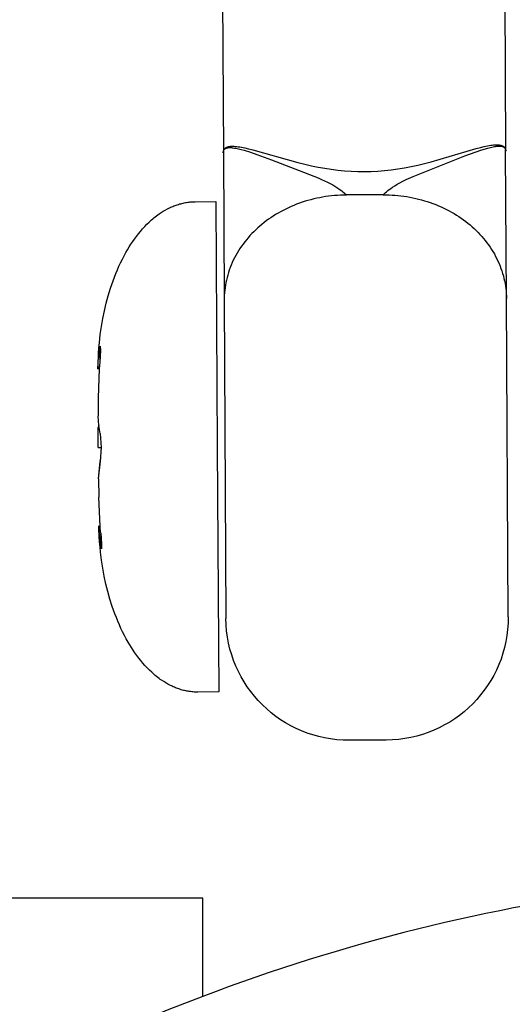
# Model space of a CAD drawing. Units: millimetres. Extents: x -11848 to 12003, y -6483 to 9403.
# Drawn here: x 1952 to 1973, y 2037 to 2077 of the extents above; entities that cross this region are included whole.
import ezdxf

# ---------------------------------------------------------------- set-up
doc = ezdxf.new("R2010")
doc.units = ezdxf.units.MM
doc.layers.add('DEFAULT', color=7, linetype='Continuous')

msp = doc.modelspace()

# ---------------------------------------------------------------- linework, layer by layer
at = {"layer": 'DEFAULT', "color": 0}
for p, q in [((1960.567, 2101.343), (1960.733, 2071.343)), ((1960.567, 2101.343), (1960.733, 2071.343)), ((1972.096, 2096.218), (1972.233, 2071.454)), ((1972.096, 2096.218), (1972.233, 2071.454)), ((1960.699, 2071.35), (1960.737, 2071.389)), ((1960.699, 2071.35), (1960.737, 2071.389)), ((1960.736, 2071.382), (1960.737, 2071.39)), ((1960.736, 2071.382), (1960.737, 2071.39)), ((1960.737, 2071.39), (1960.738, 2071.397)), ((1960.737, 2071.39), (1960.738, 2071.397)), ((1960.738, 2071.397), (1960.739, 2071.404)), ((1960.738, 2071.397), (1960.739, 2071.404)), ((1960.739, 2071.404), (1960.741, 2071.411)), ((1960.739, 2071.404), (1960.741, 2071.411)), ((1960.741, 2071.411), (1960.743, 2071.418)), ((1960.741, 2071.411), (1960.743, 2071.418)), ((1960.743, 2071.418), (1960.745, 2071.425)), ((1960.743, 2071.418), (1960.745, 2071.425)), ((1960.743, 2071.419), (1960.745, 2071.425)), ((1960.743, 2071.419), (1960.745, 2071.425)), ((1960.745, 2071.425), (1960.747, 2071.432)), ((1960.745, 2071.425), (1960.747, 2071.432)), ((1960.745, 2071.425), (1960.746, 2071.428)), ((1960.745, 2071.425), (1960.746, 2071.428)), ((1960.746, 2071.428), (1960.747, 2071.43)), ((1960.746, 2071.428), (1960.747, 2071.43)), ((1960.747, 2071.432), (1960.749, 2071.438)), ((1960.747, 2071.432), (1960.749, 2071.438)), ((1960.747, 2071.43), (1960.749, 2071.435)), ((1960.747, 2071.43), (1960.749, 2071.435)), ((1960.749, 2071.438), (1960.752, 2071.445)), ((1960.749, 2071.438), (1960.752, 2071.445)), ((1960.749, 2071.435), (1960.751, 2071.439)), ((1960.749, 2071.435), (1960.751, 2071.439)), ((1960.751, 2071.439), (1960.753, 2071.444)), ((1960.751, 2071.439), (1960.753, 2071.444)), ((1960.752, 2071.445), (1960.754, 2071.451)), ((1960.752, 2071.445), (1960.754, 2071.451)), ((1960.753, 2071.444), (1960.755, 2071.448)), ((1960.753, 2071.444), (1960.755, 2071.448)), ((1960.754, 2071.451), (1960.757, 2071.458)), ((1960.754, 2071.451), (1960.757, 2071.458)), ((1960.755, 2071.448), (1960.758, 2071.452)), ((1960.755, 2071.448), (1960.758, 2071.452)), ((1960.757, 2071.458), (1960.761, 2071.464)), ((1960.757, 2071.458), (1960.761, 2071.464)), ((1960.758, 2071.452), (1960.76, 2071.456)), ((1960.758, 2071.452), (1960.76, 2071.456)), ((1960.76, 2071.456), (1960.763, 2071.46)), ((1960.76, 2071.456), (1960.763, 2071.46)), ((1960.761, 2071.464), (1960.764, 2071.47)), ((1960.761, 2071.464), (1960.764, 2071.47)), ((1960.763, 2071.46), (1960.765, 2071.464)), ((1960.763, 2071.46), (1960.765, 2071.464)), ((1960.764, 2071.47), (1960.767, 2071.475)), ((1960.764, 2071.47), (1960.767, 2071.475)), ((1960.765, 2071.464), (1960.768, 2071.468)), ((1960.765, 2071.464), (1960.768, 2071.468)), ((1960.767, 2071.475), (1960.771, 2071.481)), ((1960.767, 2071.475), (1960.771, 2071.481)), ((1960.768, 2071.468), (1960.771, 2071.471)), ((1960.768, 2071.468), (1960.771, 2071.471)), ((1960.771, 2071.481), (1960.775, 2071.487)), ((1960.771, 2071.481), (1960.775, 2071.487)), ((1960.771, 2071.471), (1960.773, 2071.475)), ((1960.771, 2071.471), (1960.773, 2071.475)), ((1960.773, 2071.475), (1960.776, 2071.478)), ((1960.773, 2071.475), (1960.776, 2071.478)), ((1960.775, 2071.487), (1960.779, 2071.492)), ((1960.775, 2071.487), (1960.779, 2071.492)), ((1960.776, 2071.478), (1960.779, 2071.481)), ((1960.776, 2071.478), (1960.779, 2071.481)), ((1960.779, 2071.492), (1960.783, 2071.497)), ((1960.779, 2071.492), (1960.783, 2071.497)), ((1960.779, 2071.481), (1960.783, 2071.485)), ((1960.779, 2071.481), (1960.783, 2071.485)), ((1960.783, 2071.497), (1960.788, 2071.503)), ((1960.783, 2071.497), (1960.788, 2071.503)), ((1960.783, 2071.485), (1960.786, 2071.488)), ((1960.783, 2071.485), (1960.786, 2071.488)), ((1960.786, 2071.488), (1960.789, 2071.491)), ((1960.786, 2071.488), (1960.789, 2071.491)), ((1960.788, 2071.503), (1960.792, 2071.508)), ((1960.788, 2071.503), (1960.792, 2071.508)), ((1960.789, 2071.491), (1960.793, 2071.494)), ((1960.789, 2071.491), (1960.793, 2071.494)), ((1960.792, 2071.508), (1960.797, 2071.513)), ((1960.792, 2071.508), (1960.797, 2071.513)), ((1960.793, 2071.494), (1960.796, 2071.497)), ((1960.793, 2071.494), (1960.796, 2071.497)), ((1960.796, 2071.497), (1960.8, 2071.499)), ((1960.796, 2071.497), (1960.8, 2071.499)), ((1960.797, 2071.513), (1960.802, 2071.517)), ((1960.797, 2071.513), (1960.802, 2071.517)), ((1960.8, 2071.499), (1960.804, 2071.502)), ((1960.8, 2071.499), (1960.804, 2071.502)), ((1960.802, 2071.517), (1960.807, 2071.522)), ((1960.802, 2071.517), (1960.807, 2071.522)), ((1960.804, 2071.502), (1960.808, 2071.505)), ((1960.804, 2071.502), (1960.808, 2071.505)), ((1960.807, 2071.522), (1960.813, 2071.527)), ((1960.807, 2071.522), (1960.813, 2071.527)), ((1960.808, 2071.505), (1960.811, 2071.507)), ((1960.808, 2071.505), (1960.811, 2071.507)), ((1960.811, 2071.507), (1960.815, 2071.51)), ((1960.811, 2071.507), (1960.815, 2071.51)), ((1960.813, 2071.527), (1960.818, 2071.531)), ((1960.813, 2071.527), (1960.818, 2071.531)), ((1960.815, 2071.51), (1960.82, 2071.512)), ((1960.815, 2071.51), (1960.82, 2071.512)), ((1960.818, 2071.531), (1960.824, 2071.535)), ((1960.818, 2071.531), (1960.824, 2071.535)), ((1960.82, 2071.512), (1960.824, 2071.514)), ((1960.82, 2071.512), (1960.824, 2071.514)), ((1960.824, 2071.535), (1960.83, 2071.539)), ((1960.824, 2071.535), (1960.83, 2071.539)), ((1960.824, 2071.514), (1960.828, 2071.516)), ((1960.824, 2071.514), (1960.828, 2071.516)), ((1960.828, 2071.516), (1960.832, 2071.518)), ((1960.828, 2071.516), (1960.832, 2071.518)), ((1960.83, 2071.539), (1960.836, 2071.543)), ((1960.83, 2071.539), (1960.836, 2071.543)), ((1960.832, 2071.518), (1960.837, 2071.52)), ((1960.832, 2071.518), (1960.837, 2071.52)), ((1960.836, 2071.543), (1960.843, 2071.547)), ((1960.836, 2071.543), (1960.843, 2071.547)), ((1960.837, 2071.52), (1960.841, 2071.522)), ((1960.837, 2071.52), (1960.841, 2071.522)), ((1960.841, 2071.522), (1960.846, 2071.524)), ((1960.841, 2071.522), (1960.846, 2071.524)), ((1960.843, 2071.547), (1960.849, 2071.551)), ((1960.843, 2071.547), (1960.849, 2071.551)), ((1960.846, 2071.524), (1960.85, 2071.526)), ((1960.846, 2071.524), (1960.85, 2071.526)), ((1960.849, 2071.551), (1960.856, 2071.555)), ((1960.849, 2071.551), (1960.856, 2071.555)), ((1960.85, 2071.526), (1960.855, 2071.527)), ((1960.85, 2071.526), (1960.855, 2071.527)), ((1960.855, 2071.527), (1960.86, 2071.529)), ((1960.855, 2071.527), (1960.86, 2071.529)), ((1960.856, 2071.555), (1960.863, 2071.558)), ((1960.856, 2071.555), (1960.863, 2071.558)), ((1960.86, 2071.529), (1960.865, 2071.53)), ((1960.86, 2071.529), (1960.865, 2071.53)), ((1960.863, 2071.558), (1960.87, 2071.561)), ((1960.863, 2071.558), (1960.87, 2071.561)), ((1960.865, 2071.53), (1960.87, 2071.532)), ((1960.865, 2071.53), (1960.87, 2071.532)), ((1960.87, 2071.561), (1960.877, 2071.564)), ((1960.87, 2071.561), (1960.877, 2071.564)), ((1960.87, 2071.532), (1960.875, 2071.533)), ((1960.87, 2071.532), (1960.875, 2071.533)), ((1960.875, 2071.533), (1960.885, 2071.536)), ((1960.875, 2071.533), (1960.885, 2071.536)), ((1960.877, 2071.564), (1960.885, 2071.567)), ((1960.877, 2071.564), (1960.885, 2071.567)), ((1960.885, 2071.567), (1960.892, 2071.57)), ((1960.885, 2071.567), (1960.892, 2071.57)), ((1960.885, 2071.536), (1960.895, 2071.538)), ((1960.885, 2071.536), (1960.895, 2071.538)), ((1960.892, 2071.57), (1960.9, 2071.573)), ((1960.892, 2071.57), (1960.9, 2071.573)), ((1960.895, 2071.538), (1960.906, 2071.54)), ((1960.895, 2071.538), (1960.906, 2071.54)), ((1960.9, 2071.573), (1960.908, 2071.576)), ((1960.9, 2071.573), (1960.908, 2071.576)), ((1960.906, 2071.54), (1960.917, 2071.541)), ((1960.906, 2071.54), (1960.917, 2071.541)), ((1960.908, 2071.576), (1960.916, 2071.578)), ((1960.908, 2071.576), (1960.916, 2071.578)), ((1960.916, 2071.578), (1960.925, 2071.581)), ((1960.916, 2071.578), (1960.925, 2071.581)), ((1960.917, 2071.541), (1960.928, 2071.543)), ((1960.917, 2071.541), (1960.928, 2071.543)), ((1960.925, 2071.581), (1960.933, 2071.583)), ((1960.925, 2071.581), (1960.933, 2071.583)), ((1960.928, 2071.543), (1960.939, 2071.544)), ((1960.928, 2071.543), (1960.939, 2071.544)), ((1960.933, 2071.583), (1960.942, 2071.585)), ((1960.933, 2071.583), (1960.942, 2071.585)), ((1960.939, 2071.544), (1960.951, 2071.545)), ((1960.939, 2071.544), (1960.951, 2071.545)), ((1960.942, 2071.585), (1960.951, 2071.587)), ((1960.942, 2071.585), (1960.951, 2071.587)), ((1960.951, 2071.587), (1960.96, 2071.589)), ((1960.951, 2071.587), (1960.96, 2071.589)), ((1960.951, 2071.545), (1960.962, 2071.545)), ((1960.951, 2071.545), (1960.962, 2071.545)), ((1960.96, 2071.589), (1960.969, 2071.591)), ((1960.96, 2071.589), (1960.969, 2071.591)), ((1960.962, 2071.545), (1960.974, 2071.546)), ((1960.962, 2071.545), (1960.974, 2071.546)), ((1960.969, 2071.591), (1960.989, 2071.594)), ((1960.969, 2071.591), (1960.989, 2071.594)), ((1960.974, 2071.546), (1960.986, 2071.546)), ((1960.974, 2071.546), (1960.986, 2071.546)), ((1960.986, 2071.546), (1961.01, 2071.546)), ((1960.986, 2071.546), (1961.01, 2071.546)), ((1960.989, 2071.594), (1961.009, 2071.596)), ((1960.989, 2071.594), (1961.009, 2071.596)), ((1961.009, 2071.596), (1961.029, 2071.598)), ((1961.009, 2071.596), (1961.029, 2071.598)), ((1961.01, 2071.546), (1961.035, 2071.545)), ((1961.01, 2071.546), (1961.035, 2071.545)), ((1961.029, 2071.598), (1961.051, 2071.6)), ((1961.029, 2071.598), (1961.051, 2071.6)), ((1961.035, 2071.545), (1961.06, 2071.543)), ((1961.035, 2071.545), (1961.06, 2071.543)), ((1961.051, 2071.6), (1961.073, 2071.601)), ((1961.051, 2071.6), (1961.073, 2071.601)), ((1961.06, 2071.543), (1961.085, 2071.541)), ((1961.06, 2071.543), (1961.085, 2071.541)), ((1961.073, 2071.601), (1961.096, 2071.601)), ((1961.073, 2071.601), (1961.096, 2071.601)), ((1961.085, 2071.541), (1961.11, 2071.538)), ((1961.085, 2071.541), (1961.11, 2071.538)), ((1961.096, 2071.601), (1961.12, 2071.601)), ((1961.096, 2071.601), (1961.12, 2071.601)), ((1961.11, 2071.538), (1961.135, 2071.535)), ((1961.11, 2071.538), (1961.135, 2071.535)), ((1961.12, 2071.601), (1961.145, 2071.6)), ((1961.12, 2071.601), (1961.145, 2071.6)), ((1961.135, 2071.535), (1961.187, 2071.527)), ((1961.135, 2071.535), (1961.187, 2071.527)), ((1961.145, 2071.6), (1961.17, 2071.599)), ((1961.145, 2071.6), (1961.17, 2071.599)), ((1961.17, 2071.599), (1961.223, 2071.596)), ((1961.17, 2071.599), (1961.223, 2071.596)), ((1961.187, 2071.527), (1961.238, 2071.518)), ((1961.187, 2071.527), (1961.238, 2071.518)), ((1961.223, 2071.596), (1961.279, 2071.59)), ((1961.223, 2071.596), (1961.279, 2071.59)), ((1961.238, 2071.518), (1961.291, 2071.507)), ((1961.238, 2071.518), (1961.291, 2071.507)), ((1961.279, 2071.59), (1961.338, 2071.583)), ((1961.279, 2071.59), (1961.338, 2071.583)), ((1961.291, 2071.507), (1961.344, 2071.495)), ((1961.291, 2071.507), (1961.344, 2071.495)), ((1961.338, 2071.583), (1961.401, 2071.573)), ((1961.338, 2071.583), (1961.401, 2071.573)), ((1961.344, 2071.495), (1961.455, 2071.468)), ((1961.344, 2071.495), (1961.455, 2071.468)), ((1961.401, 2071.573), (1961.466, 2071.562)), ((1961.401, 2071.573), (1961.466, 2071.562)), ((1961.455, 2071.468), (1961.574, 2071.435)), ((1961.455, 2071.468), (1961.574, 2071.435)), ((1961.466, 2071.562), (1961.606, 2071.533)), ((1961.466, 2071.562), (1961.606, 2071.533)), ((1961.574, 2071.435), (1961.836, 2071.357)), ((1961.574, 2071.435), (1961.836, 2071.357)), ((1961.606, 2071.533), (1961.759, 2071.498)), ((1961.606, 2071.533), (1961.759, 2071.498)), ((1961.759, 2071.498), (1961.926, 2071.455)), ((1961.759, 2071.498), (1961.926, 2071.455)), ((1961.926, 2071.455), (1963.773, 2070.937)), ((1961.926, 2071.455), (1963.773, 2070.937)), ((1969.198, 2070.967), (1971.039, 2071.505)), ((1969.198, 2070.967), (1971.039, 2071.505)), ((1970.991, 2071.361), (1971.259, 2071.449)), ((1970.991, 2071.361), (1971.259, 2071.449)), ((1971.039, 2071.505), (1971.205, 2071.549)), ((1971.039, 2071.505), (1971.205, 2071.549)), ((1971.205, 2071.549), (1971.358, 2071.587)), ((1971.205, 2071.549), (1971.358, 2071.587)), ((1971.259, 2071.449), (1971.506, 2071.522)), ((1971.259, 2071.449), (1971.506, 2071.522)), ((1971.358, 2071.587), (1971.498, 2071.617)), ((1971.358, 2071.587), (1971.498, 2071.617)), ((1971.498, 2071.617), (1971.563, 2071.629)), ((1971.498, 2071.617), (1971.563, 2071.629)), ((1971.506, 2071.522), (1971.618, 2071.551)), ((1971.506, 2071.522), (1971.618, 2071.551)), ((1971.563, 2071.629), (1971.626, 2071.639)), ((1971.563, 2071.629), (1971.626, 2071.639)), ((1971.618, 2071.551), (1971.671, 2071.563)), ((1971.618, 2071.551), (1971.671, 2071.563)), ((1971.626, 2071.639), (1971.685, 2071.647)), ((1971.626, 2071.639), (1971.685, 2071.647)), ((1971.671, 2071.563), (1971.724, 2071.575)), ((1971.671, 2071.563), (1971.724, 2071.575)), ((1971.685, 2071.647), (1971.741, 2071.653)), ((1971.685, 2071.647), (1971.741, 2071.653)), ((1971.724, 2071.575), (1971.775, 2071.585)), ((1971.724, 2071.575), (1971.775, 2071.585)), ((1971.741, 2071.653), (1971.794, 2071.658)), ((1971.741, 2071.653), (1971.794, 2071.658)), ((1971.775, 2071.585), (1971.827, 2071.593)), ((1971.775, 2071.585), (1971.827, 2071.593)), ((1971.794, 2071.658), (1971.819, 2071.659)), ((1971.794, 2071.658), (1971.819, 2071.659)), ((1971.819, 2071.659), (1971.844, 2071.66)), ((1971.819, 2071.659), (1971.844, 2071.66)), ((1971.827, 2071.593), (1971.852, 2071.597)), ((1971.827, 2071.593), (1971.852, 2071.597)), ((1971.844, 2071.66), (1971.867, 2071.66)), ((1971.844, 2071.66), (1971.867, 2071.66)), ((1971.852, 2071.597), (1971.878, 2071.6)), ((1971.852, 2071.597), (1971.878, 2071.6)), ((1971.867, 2071.66), (1971.89, 2071.66)), ((1971.867, 2071.66), (1971.89, 2071.66)), ((1971.878, 2071.6), (1971.903, 2071.603)), ((1971.878, 2071.6), (1971.903, 2071.603)), ((1971.89, 2071.66), (1971.913, 2071.659)), ((1971.89, 2071.66), (1971.913, 2071.659)), ((1971.903, 2071.603), (1971.928, 2071.605)), ((1971.903, 2071.603), (1971.928, 2071.605)), ((1971.913, 2071.659), (1971.934, 2071.658)), ((1971.913, 2071.659), (1971.934, 2071.658)), ((1971.928, 2071.605), (1971.952, 2071.606)), ((1971.928, 2071.605), (1971.952, 2071.606)), ((1971.934, 2071.658), (1971.955, 2071.656)), ((1971.934, 2071.658), (1971.955, 2071.656)), ((1971.952, 2071.606), (1971.977, 2071.606)), ((1971.952, 2071.606), (1971.977, 2071.606)), ((1971.955, 2071.656), (1971.975, 2071.654)), ((1971.955, 2071.656), (1971.975, 2071.654)), ((1971.975, 2071.654), (1971.994, 2071.651)), ((1971.975, 2071.654), (1971.994, 2071.651)), ((1971.977, 2071.606), (1971.989, 2071.606)), ((1971.977, 2071.606), (1971.989, 2071.606)), ((1971.989, 2071.606), (1972, 2071.606)), ((1971.989, 2071.606), (1972, 2071.606)), ((1971.994, 2071.651), (1972.004, 2071.65)), ((1971.994, 2071.651), (1972.004, 2071.65)), ((1972, 2071.606), (1972.012, 2071.606)), ((1972, 2071.606), (1972.012, 2071.606)), ((1972.004, 2071.65), (1972.013, 2071.648)), ((1972.004, 2071.65), (1972.013, 2071.648)), ((1972.012, 2071.606), (1972.024, 2071.605)), ((1972.012, 2071.606), (1972.024, 2071.605)), ((1972.013, 2071.648), (1972.022, 2071.646)), ((1972.013, 2071.648), (1972.022, 2071.646)), ((1972.022, 2071.646), (1972.031, 2071.644)), ((1972.022, 2071.646), (1972.031, 2071.644)), ((1972.024, 2071.605), (1972.035, 2071.604)), ((1972.024, 2071.605), (1972.035, 2071.604)), ((1972.031, 2071.644), (1972.039, 2071.642)), ((1972.031, 2071.644), (1972.039, 2071.642)), ((1972.035, 2071.604), (1972.046, 2071.603)), ((1972.035, 2071.604), (1972.046, 2071.603)), ((1972.039, 2071.642), (1972.048, 2071.64)), ((1972.039, 2071.642), (1972.048, 2071.64)), ((1972.046, 2071.603), (1972.057, 2071.601)), ((1972.046, 2071.603), (1972.057, 2071.601)), ((1972.048, 2071.64), (1972.056, 2071.637)), ((1972.048, 2071.64), (1972.056, 2071.637)), ((1972.056, 2071.637), (1972.064, 2071.635)), ((1972.056, 2071.637), (1972.064, 2071.635)), ((1972.057, 2071.601), (1972.068, 2071.6)), ((1972.057, 2071.601), (1972.068, 2071.6)), ((1972.064, 2071.635), (1972.072, 2071.632)), ((1972.064, 2071.635), (1972.072, 2071.632)), ((1972.068, 2071.6), (1972.078, 2071.598)), ((1972.068, 2071.6), (1972.078, 2071.598)), ((1972.072, 2071.632), (1972.08, 2071.629)), ((1972.072, 2071.632), (1972.08, 2071.629)), ((1972.078, 2071.598), (1972.089, 2071.595)), ((1972.078, 2071.598), (1972.089, 2071.595)), ((1972.08, 2071.629), (1972.087, 2071.626)), ((1972.08, 2071.629), (1972.087, 2071.626)), ((1972.087, 2071.626), (1972.094, 2071.623)), ((1972.087, 2071.626), (1972.094, 2071.623)), ((1972.089, 2071.595), (1972.094, 2071.594)), ((1972.089, 2071.595), (1972.094, 2071.594)), ((1972.094, 2071.623), (1972.102, 2071.62)), ((1972.094, 2071.623), (1972.102, 2071.62)), ((1972.094, 2071.594), (1972.099, 2071.593)), ((1972.094, 2071.594), (1972.099, 2071.593)), ((1972.099, 2071.593), (1972.104, 2071.591)), ((1972.099, 2071.593), (1972.104, 2071.591)), ((1972.102, 2071.62), (1972.109, 2071.616)), ((1972.102, 2071.62), (1972.109, 2071.616)), ((1972.104, 2071.591), (1972.109, 2071.59)), ((1972.104, 2071.591), (1972.109, 2071.59)), ((1972.109, 2071.616), (1972.115, 2071.613)), ((1972.109, 2071.616), (1972.115, 2071.613)), ((1972.109, 2071.59), (1972.113, 2071.588)), ((1972.109, 2071.59), (1972.113, 2071.588)), ((1972.113, 2071.588), (1972.118, 2071.586)), ((1972.113, 2071.588), (1972.118, 2071.586)), ((1972.115, 2071.613), (1972.122, 2071.609)), ((1972.115, 2071.613), (1972.122, 2071.609)), ((1972.118, 2071.586), (1972.123, 2071.585)), ((1972.118, 2071.586), (1972.123, 2071.585)), ((1972.122, 2071.609), (1972.128, 2071.606)), ((1972.122, 2071.609), (1972.128, 2071.606)), ((1972.123, 2071.585), (1972.127, 2071.583)), ((1972.123, 2071.585), (1972.127, 2071.583)), ((1972.127, 2071.583), (1972.132, 2071.581)), ((1972.127, 2071.583), (1972.132, 2071.581)), ((1972.128, 2071.606), (1972.134, 2071.602)), ((1972.128, 2071.606), (1972.134, 2071.602)), ((1972.132, 2071.581), (1972.136, 2071.579)), ((1972.132, 2071.581), (1972.136, 2071.579)), ((1972.134, 2071.602), (1972.14, 2071.598)), ((1972.134, 2071.602), (1972.14, 2071.598)), ((1972.136, 2071.579), (1972.14, 2071.577)), ((1972.136, 2071.579), (1972.14, 2071.577)), ((1972.14, 2071.598), (1972.146, 2071.594)), ((1972.14, 2071.598), (1972.146, 2071.594)), ((1972.14, 2071.577), (1972.145, 2071.575)), ((1972.14, 2071.577), (1972.145, 2071.575)), ((1972.145, 2071.575), (1972.149, 2071.572)), ((1972.145, 2071.575), (1972.149, 2071.572)), ((1972.146, 2071.594), (1972.152, 2071.589)), ((1972.146, 2071.594), (1972.152, 2071.589)), ((1972.149, 2071.572), (1972.153, 2071.57)), ((1972.149, 2071.572), (1972.153, 2071.57)), ((1972.152, 2071.589), (1972.157, 2071.585)), ((1972.152, 2071.589), (1972.157, 2071.585)), ((1972.153, 2071.57), (1972.157, 2071.568)), ((1972.153, 2071.57), (1972.157, 2071.568)), ((1972.157, 2071.585), (1972.162, 2071.58)), ((1972.157, 2071.585), (1972.162, 2071.58)), ((1972.157, 2071.568), (1972.161, 2071.565)), ((1972.157, 2071.568), (1972.161, 2071.565)), ((1972.161, 2071.565), (1972.164, 2071.563)), ((1972.161, 2071.565), (1972.164, 2071.563)), ((1972.162, 2071.58), (1972.167, 2071.576)), ((1972.162, 2071.58), (1972.167, 2071.576)), ((1972.164, 2071.563), (1972.168, 2071.56)), ((1972.164, 2071.563), (1972.168, 2071.56)), ((1972.167, 2071.576), (1972.172, 2071.571)), ((1972.167, 2071.576), (1972.172, 2071.571)), ((1972.168, 2071.56), (1972.172, 2071.557)), ((1972.168, 2071.56), (1972.172, 2071.557)), ((1972.172, 2071.571), (1972.177, 2071.566)), ((1972.172, 2071.571), (1972.177, 2071.566)), ((1972.172, 2071.557), (1972.175, 2071.554)), ((1972.172, 2071.557), (1972.175, 2071.554)), ((1972.175, 2071.554), (1972.179, 2071.551)), ((1972.175, 2071.554), (1972.179, 2071.551)), ((1972.177, 2071.566), (1972.182, 2071.561)), ((1972.177, 2071.566), (1972.182, 2071.561)), ((1972.179, 2071.551), (1972.182, 2071.548)), ((1972.179, 2071.551), (1972.182, 2071.548)), ((1972.182, 2071.561), (1972.186, 2071.555)), ((1972.182, 2071.561), (1972.186, 2071.555)), ((1972.182, 2071.548), (1972.185, 2071.545)), ((1972.182, 2071.548), (1972.185, 2071.545)), ((1972.185, 2071.545), (1972.188, 2071.542)), ((1972.185, 2071.545), (1972.188, 2071.542)), ((1972.186, 2071.555), (1972.19, 2071.55)), ((1972.186, 2071.555), (1972.19, 2071.55)), ((1972.188, 2071.542), (1972.191, 2071.538)), ((1972.188, 2071.542), (1972.191, 2071.538)), ((1972.19, 2071.55), (1972.194, 2071.545)), ((1972.19, 2071.55), (1972.194, 2071.545)), ((1972.191, 2071.538), (1972.194, 2071.535)), ((1972.191, 2071.538), (1972.194, 2071.535)), ((1972.194, 2071.545), (1972.198, 2071.539)), ((1972.194, 2071.545), (1972.198, 2071.539)), ((1972.194, 2071.535), (1972.197, 2071.531)), ((1972.194, 2071.535), (1972.197, 2071.531)), ((1972.197, 2071.531), (1972.2, 2071.527)), ((1972.197, 2071.531), (1972.2, 2071.527)), ((1972.198, 2071.539), (1972.201, 2071.533)), ((1972.198, 2071.539), (1972.201, 2071.533)), ((1972.2, 2071.527), (1972.203, 2071.524)), ((1972.2, 2071.527), (1972.203, 2071.524)), ((1972.201, 2071.533), (1972.205, 2071.527)), ((1972.201, 2071.533), (1972.205, 2071.527)), ((1972.203, 2071.524), (1972.205, 2071.52)), ((1972.203, 2071.524), (1972.205, 2071.52)), ((1972.205, 2071.527), (1972.208, 2071.521)), ((1972.205, 2071.527), (1972.208, 2071.521)), ((1972.205, 2071.52), (1972.208, 2071.516)), ((1972.205, 2071.52), (1972.208, 2071.516)), ((1972.208, 2071.516), (1972.21, 2071.512)), ((1972.208, 2071.516), (1972.21, 2071.512)), ((1972.21, 2071.512), (1972.212, 2071.507)), ((1972.21, 2071.512), (1972.212, 2071.507)), ((1972.212, 2071.507), (1972.214, 2071.503)), ((1972.212, 2071.507), (1972.214, 2071.503)), ((1972.214, 2071.503), (1972.216, 2071.499)), ((1972.214, 2071.503), (1972.216, 2071.499)), ((1972.216, 2071.499), (1972.218, 2071.494)), ((1972.216, 2071.499), (1972.218, 2071.494)), ((1972.218, 2071.494), (1972.22, 2071.49)), ((1972.218, 2071.494), (1972.22, 2071.49)), ((1972.22, 2071.49), (1972.222, 2071.485)), ((1972.22, 2071.49), (1972.222, 2071.485)), ((1972.222, 2071.485), (1972.223, 2071.48)), ((1972.222, 2071.485), (1972.223, 2071.48)), ((1972.223, 2071.48), (1972.224, 2071.475)), ((1972.223, 2071.48), (1972.224, 2071.475)), ((1972.224, 2071.475), (1972.226, 2071.47)), ((1972.224, 2071.475), (1972.226, 2071.47)), ((1972.226, 2071.47), (1972.227, 2071.465)), ((1972.226, 2071.47), (1972.227, 2071.465)), ((1972.227, 2071.465), (1972.228, 2071.46)), ((1972.227, 2071.465), (1972.228, 2071.46)), ((1972.228, 2071.46), (1972.229, 2071.455)), ((1972.228, 2071.46), (1972.229, 2071.455)), ((1972.233, 2071.418), (1972.228, 2071.454)), ((1972.233, 2071.418), (1972.228, 2071.454)), ((1972.229, 2071.452), (1972.268, 2071.414)), ((1972.229, 2071.452), (1972.268, 2071.414)), ((1972.233, 2071.418), (1972.233, 2071.406)), ((1972.233, 2071.418), (1972.233, 2071.406)), ((1972.267, 2065.381), (1972.233, 2071.406)), ((1972.267, 2065.381), (1972.233, 2071.406)), ((1960.733, 2071.351), (1960.734, 2071.359)), ((1960.733, 2071.351), (1960.734, 2071.359)), ((1960.733, 2071.343), (1960.733, 2071.351)), ((1960.733, 2071.343), (1960.733, 2071.351)), ((1960.733, 2071.343), (1960.767, 2065.317)), ((1960.733, 2071.343), (1960.767, 2065.317)), ((1960.734, 2071.367), (1960.735, 2071.374)), ((1960.734, 2071.367), (1960.735, 2071.374)), ((1960.734, 2071.359), (1960.734, 2071.367)), ((1960.734, 2071.359), (1960.734, 2071.367)), ((1960.735, 2071.374), (1960.736, 2071.382)), ((1960.735, 2071.374), (1960.736, 2071.382)), ((1961.836, 2071.357), (1962.102, 2071.269)), ((1961.836, 2071.357), (1962.102, 2071.269)), ((1962.102, 2071.269), (1962.699, 2071.05)), ((1962.102, 2071.269), (1962.699, 2071.05)), ((1962.699, 2071.05), (1964.597, 2070.306)), ((1962.699, 2071.05), (1964.597, 2070.306)), ((1968.47, 2070.364), (1970.575, 2071.209)), ((1968.47, 2070.364), (1970.575, 2071.209)), ((1970.575, 2071.209), (1970.991, 2071.361)), ((1970.575, 2071.209), (1970.991, 2071.361)), ((1963.773, 2070.937), (1964.046, 2070.87)), ((1963.773, 2070.937), (1964.046, 2070.87)), ((1964.046, 2070.87), (1964.319, 2070.808)), ((1964.046, 2070.87), (1964.319, 2070.808)), ((1964.319, 2070.808), (1964.591, 2070.753)), ((1964.319, 2070.808), (1964.591, 2070.753)), ((1964.591, 2070.753), (1964.861, 2070.704)), ((1964.591, 2070.753), (1964.861, 2070.704)), ((1964.861, 2070.704), (1965.13, 2070.663)), ((1964.861, 2070.704), (1965.13, 2070.663)), ((1965.13, 2070.663), (1965.4, 2070.629)), ((1965.13, 2070.663), (1965.4, 2070.629)), ((1965.4, 2070.629), (1965.671, 2070.603)), ((1965.4, 2070.629), (1965.671, 2070.603)), ((1965.671, 2070.603), (1965.943, 2070.584)), ((1965.671, 2070.603), (1965.943, 2070.584)), ((1965.943, 2070.584), (1966.215, 2070.574)), ((1965.943, 2070.584), (1966.215, 2070.574)), ((1966.76, 2070.577), (1967.032, 2070.59)), ((1966.76, 2070.577), (1967.032, 2070.59)), ((1967.032, 2070.59), (1967.304, 2070.612)), ((1967.032, 2070.59), (1967.304, 2070.612)), ((1967.304, 2070.612), (1967.574, 2070.641)), ((1967.304, 2070.612), (1967.574, 2070.641)), ((1967.574, 2070.641), (1967.844, 2070.678)), ((1967.574, 2070.641), (1967.844, 2070.678)), ((1967.844, 2070.678), (1968.113, 2070.722)), ((1967.844, 2070.678), (1968.113, 2070.722)), ((1968.113, 2070.722), (1968.382, 2070.773)), ((1968.113, 2070.722), (1968.382, 2070.773)), ((1968.382, 2070.773), (1968.653, 2070.832)), ((1968.382, 2070.773), (1968.653, 2070.832)), ((1968.653, 2070.832), (1968.926, 2070.897)), ((1968.653, 2070.832), (1968.926, 2070.897)), ((1968.926, 2070.897), (1969.198, 2070.967)), ((1968.926, 2070.897), (1969.198, 2070.967)), ((1964.597, 2070.306), (1964.73, 2070.25)), ((1964.597, 2070.306), (1964.73, 2070.25)), ((1964.73, 2070.25), (1964.858, 2070.192)), ((1964.73, 2070.25), (1964.858, 2070.192)), ((1964.858, 2070.192), (1964.978, 2070.135)), ((1964.858, 2070.192), (1964.978, 2070.135)), ((1966.215, 2070.574), (1966.488, 2070.571)), ((1966.215, 2070.574), (1966.488, 2070.571)), ((1966.488, 2070.571), (1966.76, 2070.577)), ((1966.488, 2070.571), (1966.76, 2070.577)), ((1968.046, 2070.173), (1968.181, 2070.238)), ((1968.046, 2070.173), (1968.181, 2070.238)), ((1968.181, 2070.238), (1968.47, 2070.364)), ((1968.181, 2070.238), (1968.47, 2070.364)), ((1964.978, 2070.135), (1965.089, 2070.078)), ((1964.978, 2070.135), (1965.089, 2070.078)), ((1965.089, 2070.078), (1965.189, 2070.023)), ((1965.089, 2070.078), (1965.189, 2070.023)), ((1965.189, 2070.023), (1965.279, 2069.97)), ((1965.189, 2070.023), (1965.279, 2069.97)), ((1965.279, 2069.97), (1965.36, 2069.919)), ((1965.279, 2069.97), (1965.36, 2069.919)), ((1965.36, 2069.919), (1965.431, 2069.87)), ((1965.36, 2069.919), (1965.431, 2069.87)), ((1965.431, 2069.87), (1965.495, 2069.823)), ((1965.431, 2069.87), (1965.495, 2069.823)), ((1965.495, 2069.823), (1965.553, 2069.779)), ((1965.495, 2069.823), (1965.553, 2069.779)), ((1965.553, 2069.779), (1965.606, 2069.736)), ((1965.553, 2069.779), (1965.606, 2069.736)), ((1967.379, 2069.745), (1967.431, 2069.789)), ((1967.379, 2069.745), (1967.431, 2069.789)), ((1967.431, 2069.789), (1967.489, 2069.835)), ((1967.431, 2069.789), (1967.489, 2069.835)), ((1967.489, 2069.835), (1967.555, 2069.883)), ((1967.489, 2069.835), (1967.555, 2069.883)), ((1967.555, 2069.883), (1967.629, 2069.935)), ((1967.555, 2069.883), (1967.629, 2069.935)), ((1967.629, 2069.935), (1967.714, 2069.99)), ((1967.629, 2069.935), (1967.714, 2069.99)), ((1967.714, 2069.99), (1967.812, 2070.048)), ((1967.714, 2069.99), (1967.812, 2070.048)), ((1967.812, 2070.048), (1967.922, 2070.11)), ((1967.812, 2070.048), (1967.922, 2070.11)), ((1967.922, 2070.11), (1968.046, 2070.173)), ((1967.922, 2070.11), (1968.046, 2070.173)), ((1964.18, 2069.389), (1964.063, 2069.354)), ((1964.298, 2069.421), (1964.18, 2069.389)), ((1964.417, 2069.451), (1964.298, 2069.421)), ((1964.537, 2069.479), (1964.417, 2069.451)), ((1964.657, 2069.503), (1964.537, 2069.479)), ((1964.777, 2069.526), (1964.657, 2069.503)), ((1964.898, 2069.545), (1964.777, 2069.526)), ((1965.019, 2069.562), (1964.898, 2069.545)), ((1965.14, 2069.577), (1965.019, 2069.562)), ((1965.261, 2069.589), (1965.14, 2069.577)), ((1965.382, 2069.598), (1965.261, 2069.589)), ((1965.503, 2069.605), (1965.382, 2069.598)), ((1965.623, 2069.61), (1965.503, 2069.605)), ((1965.606, 2069.736), (1965.654, 2069.694)), ((1965.606, 2069.736), (1965.654, 2069.694)), ((1965.743, 2069.611), (1965.623, 2069.61)), ((1965.654, 2069.694), (1965.743, 2069.612)), ((1965.654, 2069.694), (1965.743, 2069.612)), ((1967.243, 2069.621), (1965.743, 2069.612)), ((1967.243, 2069.621), (1965.743, 2069.612)), ((1967.243, 2069.621), (1967.331, 2069.703)), ((1967.243, 2069.621), (1967.331, 2069.703)), ((1967.243, 2069.62), (1967.363, 2069.619)), ((1967.331, 2069.703), (1967.379, 2069.745)), ((1967.331, 2069.703), (1967.379, 2069.745)), ((1967.363, 2069.619), (1967.483, 2069.616)), ((1967.483, 2069.616), (1967.604, 2069.611)), ((1967.604, 2069.611), (1967.725, 2069.602)), ((1967.725, 2069.602), (1967.846, 2069.592)), ((1967.846, 2069.592), (1967.967, 2069.579)), ((1967.967, 2069.579), (1968.089, 2069.563)), ((1968.089, 2069.563), (1968.21, 2069.545)), ((1968.21, 2069.545), (1968.33, 2069.524)), ((1968.33, 2069.524), (1968.451, 2069.5)), ((1968.451, 2069.5), (1968.571, 2069.474)), ((1968.571, 2069.474), (1968.69, 2069.445)), ((1968.69, 2069.445), (1968.808, 2069.414)), ((1968.808, 2069.414), (1968.926, 2069.38)), ((1968.926, 2069.38), (1969.043, 2069.344)), ((1958.278, 2068.946), (1958.363, 2068.996)), ((1958.278, 2068.946), (1958.363, 2068.996)), ((1958.363, 2068.996), (1958.449, 2069.044)), ((1958.363, 2068.996), (1958.449, 2069.044)), ((1958.449, 2069.044), (1958.537, 2069.088)), ((1958.449, 2069.044), (1958.537, 2069.088)), ((1958.537, 2069.088), (1958.582, 2069.109)), ((1958.537, 2069.088), (1958.582, 2069.109)), ((1958.582, 2069.109), (1958.626, 2069.129)), ((1958.582, 2069.109), (1958.626, 2069.129)), ((1958.626, 2069.129), (1958.671, 2069.148)), ((1958.626, 2069.129), (1958.671, 2069.148)), ((1958.671, 2069.148), (1958.717, 2069.166)), ((1958.671, 2069.148), (1958.717, 2069.166)), ((1958.717, 2069.166), (1958.762, 2069.184)), ((1958.717, 2069.166), (1958.762, 2069.184)), ((1958.762, 2069.184), (1958.808, 2069.2)), ((1958.762, 2069.184), (1958.808, 2069.2)), ((1958.808, 2069.2), (1958.855, 2069.216)), ((1958.808, 2069.2), (1958.855, 2069.216)), ((1958.855, 2069.216), (1958.901, 2069.231)), ((1958.855, 2069.216), (1958.901, 2069.231)), ((1958.901, 2069.231), (1958.948, 2069.245)), ((1958.901, 2069.231), (1958.948, 2069.245)), ((1958.948, 2069.245), (1958.995, 2069.258)), ((1958.948, 2069.245), (1958.995, 2069.258)), ((1958.995, 2069.258), (1959.042, 2069.27)), ((1958.995, 2069.258), (1959.042, 2069.27)), ((1959.042, 2069.27), (1959.09, 2069.281)), ((1959.042, 2069.27), (1959.09, 2069.281)), ((1959.09, 2069.281), (1959.138, 2069.291)), ((1959.09, 2069.281), (1959.138, 2069.291)), ((1959.138, 2069.291), (1959.186, 2069.3)), ((1959.138, 2069.291), (1959.186, 2069.3)), ((1959.186, 2069.3), (1959.235, 2069.309)), ((1959.186, 2069.3), (1959.235, 2069.309)), ((1959.235, 2069.309), (1959.283, 2069.316)), ((1959.235, 2069.309), (1959.283, 2069.316)), ((1959.283, 2069.316), (1959.332, 2069.322)), ((1959.283, 2069.316), (1959.332, 2069.322)), ((1959.332, 2069.322), (1959.382, 2069.327)), ((1959.332, 2069.322), (1959.382, 2069.327)), ((1959.382, 2069.327), (1959.431, 2069.331)), ((1959.382, 2069.327), (1959.431, 2069.331)), ((1959.431, 2069.331), (1959.481, 2069.334)), ((1959.431, 2069.331), (1959.481, 2069.334)), ((1959.481, 2069.334), (1959.531, 2069.336)), ((1959.481, 2069.334), (1959.531, 2069.336)), ((1959.531, 2069.336), (1959.581, 2069.337)), ((1959.531, 2069.336), (1959.581, 2069.337)), ((1959.581, 2069.337), (1960.431, 2069.341)), ((1959.581, 2069.337), (1960.431, 2069.341)), ((1960.431, 2069.341), (1960.486, 2059.342)), ((1960.431, 2069.341), (1960.486, 2059.342)), ((1963.169, 2068.986), (1963.064, 2068.93)), ((1963.275, 2069.04), (1963.169, 2068.986)), ((1963.384, 2069.092), (1963.275, 2069.04)), ((1963.493, 2069.142), (1963.384, 2069.092)), ((1963.605, 2069.189), (1963.493, 2069.142)), ((1963.717, 2069.234), (1963.605, 2069.189)), ((1963.832, 2069.276), (1963.717, 2069.234)), ((1963.947, 2069.316), (1963.832, 2069.276)), ((1964.063, 2069.354), (1963.947, 2069.316)), ((1969.043, 2069.344), (1969.158, 2069.305)), ((1969.158, 2069.305), (1969.273, 2069.264)), ((1969.273, 2069.264), (1969.386, 2069.221)), ((1969.386, 2069.221), (1969.498, 2069.175)), ((1969.498, 2069.175), (1969.608, 2069.126)), ((1969.608, 2069.126), (1969.717, 2069.076)), ((1969.717, 2069.076), (1969.824, 2069.023)), ((1969.824, 2069.023), (1969.929, 2068.968)), ((1957.709, 2068.509), (1957.806, 2068.596)), ((1957.709, 2068.509), (1957.806, 2068.596)), ((1957.806, 2068.596), (1957.855, 2068.639)), ((1957.806, 2068.596), (1957.855, 2068.639)), ((1957.855, 2068.639), (1957.905, 2068.68)), ((1957.855, 2068.639), (1957.905, 2068.68)), ((1957.905, 2068.68), (1957.955, 2068.721)), ((1957.905, 2068.68), (1957.955, 2068.721)), ((1957.955, 2068.721), (1958.007, 2068.761)), ((1957.955, 2068.721), (1958.007, 2068.761)), ((1958.007, 2068.761), (1958.059, 2068.799)), ((1958.007, 2068.761), (1958.059, 2068.799)), ((1958.059, 2068.799), (1958.111, 2068.837)), ((1958.059, 2068.799), (1958.111, 2068.837)), ((1958.111, 2068.837), (1958.194, 2068.893)), ((1958.111, 2068.837), (1958.194, 2068.893)), ((1958.194, 2068.893), (1958.278, 2068.946)), ((1958.194, 2068.893), (1958.278, 2068.946)), ((1962.57, 2068.621), (1962.478, 2068.553)), ((1962.665, 2068.686), (1962.57, 2068.621)), ((1962.762, 2068.75), (1962.665, 2068.686)), ((1962.86, 2068.812), (1962.762, 2068.75)), ((1962.961, 2068.872), (1962.86, 2068.812)), ((1963.064, 2068.93), (1962.961, 2068.872)), ((1969.929, 2068.968), (1970.033, 2068.911)), ((1970.033, 2068.911), (1970.134, 2068.852)), ((1970.134, 2068.852), (1970.234, 2068.792)), ((1970.234, 2068.792), (1970.331, 2068.729)), ((1970.331, 2068.729), (1970.427, 2068.664)), ((1970.427, 2068.664), (1970.52, 2068.598)), ((1970.52, 2068.598), (1970.611, 2068.53)), ((1957.351, 2068.128), (1957.437, 2068.227)), ((1957.351, 2068.128), (1957.437, 2068.227)), ((1957.437, 2068.227), (1957.525, 2068.324)), ((1957.437, 2068.227), (1957.525, 2068.324)), ((1957.525, 2068.324), (1957.616, 2068.418)), ((1957.525, 2068.324), (1957.616, 2068.418)), ((1957.616, 2068.418), (1957.709, 2068.509)), ((1957.616, 2068.418), (1957.709, 2068.509)), ((1962.05, 2068.193), (1961.97, 2068.115)), ((1962.131, 2068.268), (1962.05, 2068.193)), ((1962.215, 2068.342), (1962.131, 2068.268)), ((1962.3, 2068.414), (1962.215, 2068.342)), ((1962.388, 2068.485), (1962.3, 2068.414)), ((1962.478, 2068.553), (1962.388, 2068.485)), ((1970.611, 2068.53), (1970.699, 2068.46)), ((1970.699, 2068.46), (1970.785, 2068.389)), ((1970.785, 2068.389), (1970.87, 2068.317)), ((1970.87, 2068.317), (1970.952, 2068.242)), ((1970.952, 2068.242), (1971.032, 2068.166)), ((1957.036, 2067.71), (1957.111, 2067.817)), ((1957.036, 2067.71), (1957.111, 2067.817)), ((1957.111, 2067.817), (1957.188, 2067.923)), ((1957.111, 2067.817), (1957.188, 2067.923)), ((1957.188, 2067.923), (1957.268, 2068.027)), ((1957.188, 2067.923), (1957.268, 2068.027)), ((1957.268, 2068.027), (1957.351, 2068.128)), ((1957.268, 2068.027), (1957.351, 2068.128)), ((1961.671, 2067.786), (1961.602, 2067.699)), ((1961.742, 2067.871), (1961.671, 2067.786)), ((1961.816, 2067.954), (1961.742, 2067.871)), ((1961.892, 2068.036), (1961.816, 2067.954)), ((1961.97, 2068.115), (1961.892, 2068.036)), ((1971.032, 2068.166), (1971.111, 2068.087)), ((1971.111, 2068.087), (1971.188, 2068.006)), ((1971.188, 2068.006), (1971.262, 2067.924)), ((1971.262, 2067.924), (1971.335, 2067.84)), ((1971.335, 2067.84), (1971.405, 2067.754)), ((1956.764, 2067.271), (1956.828, 2067.382)), ((1956.764, 2067.271), (1956.828, 2067.382)), ((1956.828, 2067.382), (1956.895, 2067.492)), ((1956.828, 2067.382), (1956.895, 2067.492)), ((1956.895, 2067.492), (1956.964, 2067.602)), ((1956.895, 2067.492), (1956.964, 2067.602)), ((1956.964, 2067.602), (1957.036, 2067.71)), ((1956.964, 2067.602), (1957.036, 2067.71)), ((1961.408, 2067.429), (1961.349, 2067.336)), ((1961.47, 2067.52), (1961.408, 2067.429)), ((1961.535, 2067.61), (1961.47, 2067.52)), ((1961.602, 2067.699), (1961.535, 2067.61)), ((1971.405, 2067.754), (1971.473, 2067.666)), ((1971.473, 2067.666), (1971.538, 2067.577)), ((1971.538, 2067.577), (1971.601, 2067.487)), ((1971.601, 2067.487), (1971.661, 2067.395)), ((1971.661, 2067.395), (1971.719, 2067.301)), ((1956.545, 2066.85), (1956.615, 2066.992)), ((1956.545, 2066.85), (1956.615, 2066.992)), ((1956.615, 2066.992), (1956.688, 2067.133)), ((1956.615, 2066.992), (1956.688, 2067.133)), ((1956.688, 2067.133), (1956.764, 2067.271)), ((1956.688, 2067.133), (1956.764, 2067.271)), ((1961.187, 2067.05), (1961.138, 2066.952)), ((1961.238, 2067.146), (1961.187, 2067.05)), ((1961.292, 2067.242), (1961.238, 2067.146)), ((1961.349, 2067.336), (1961.292, 2067.242)), ((1971.719, 2067.301), (1971.774, 2067.206)), ((1971.774, 2067.206), (1971.826, 2067.11)), ((1971.826, 2067.11), (1971.876, 2067.013)), ((1971.876, 2067.013), (1971.923, 2066.915)), ((1956.414, 2066.56), (1956.478, 2066.705)), ((1956.414, 2066.56), (1956.478, 2066.705)), ((1956.478, 2066.705), (1956.545, 2066.85)), ((1956.478, 2066.705), (1956.545, 2066.85)), ((1961.01, 2066.653), (1960.974, 2066.552)), ((1961.05, 2066.753), (1961.01, 2066.653)), ((1961.093, 2066.853), (1961.05, 2066.753)), ((1961.138, 2066.952), (1961.093, 2066.853)), ((1971.923, 2066.915), (1971.966, 2066.816)), ((1971.966, 2066.816), (1972.007, 2066.716)), ((1972.007, 2066.716), (1972.045, 2066.616)), ((1972.045, 2066.616), (1972.08, 2066.514)), ((1956.238, 2066.114), (1956.294, 2066.264)), ((1956.238, 2066.114), (1956.294, 2066.264)), ((1956.294, 2066.264), (1956.352, 2066.412)), ((1956.294, 2066.264), (1956.352, 2066.412)), ((1956.352, 2066.412), (1956.414, 2066.56)), ((1956.352, 2066.412), (1956.414, 2066.56)), ((1960.881, 2066.245), (1960.856, 2066.142)), ((1960.909, 2066.348), (1960.881, 2066.245)), ((1960.94, 2066.45), (1960.909, 2066.348)), ((1960.974, 2066.552), (1960.94, 2066.45)), ((1972.08, 2066.514), (1972.112, 2066.413)), ((1972.112, 2066.413), (1972.141, 2066.31)), ((1972.141, 2066.31), (1972.167, 2066.208)), ((1972.167, 2066.208), (1972.19, 2066.105)), ((1956.041, 2065.506), (1956.134, 2065.811)), ((1956.041, 2065.506), (1956.134, 2065.811)), ((1956.134, 2065.811), (1956.185, 2065.963)), ((1956.134, 2065.811), (1956.185, 2065.963)), ((1956.185, 2065.963), (1956.238, 2066.114)), ((1956.185, 2065.963), (1956.238, 2066.114)), ((1960.8, 2065.832), (1960.788, 2065.728)), ((1960.816, 2065.935), (1960.8, 2065.832)), ((1960.835, 2066.039), (1960.816, 2065.935)), ((1960.856, 2066.142), (1960.835, 2066.039)), ((1972.19, 2066.105), (1972.21, 2066.002)), ((1972.21, 2066.002), (1972.227, 2065.898)), ((1972.227, 2065.898), (1972.241, 2065.795)), ((1972.241, 2065.795), (1972.252, 2065.692)), ((1955.959, 2065.2), (1956.041, 2065.506)), ((1955.959, 2065.2), (1956.041, 2065.506)), ((1960.768, 2065.419), (1960.767, 2065.317)), ((1960.771, 2065.522), (1960.768, 2065.419)), ((1960.778, 2065.625), (1960.771, 2065.522)), ((1960.788, 2065.728), (1960.778, 2065.625)), ((1972.252, 2065.692), (1972.259, 2065.589)), ((1972.259, 2065.589), (1972.264, 2065.487)), ((1972.264, 2065.487), (1972.267, 2065.385)), ((1972.338, 2052.407), (1972.267, 2065.381)), ((1972.338, 2052.407), (1972.267, 2065.381)), ((1955.886, 2064.893), (1955.959, 2065.2)), ((1955.886, 2064.893), (1955.959, 2065.2)), ((1960.767, 2065.317), (1960.839, 2052.344)), ((1960.767, 2065.317), (1960.839, 2052.344)), ((1955.764, 2064.244), (1955.82, 2064.569)), ((1955.764, 2064.244), (1955.82, 2064.569)), ((1955.82, 2064.569), (1955.886, 2064.893)), ((1955.82, 2064.569), (1955.886, 2064.893)), ((1955.717, 2063.917), (1955.764, 2064.244)), ((1955.717, 2063.917), (1955.764, 2064.244)), ((1955.679, 2063.589), (1955.717, 2063.917)), ((1955.679, 2063.589), (1955.717, 2063.917)), ((1955.694, 2063.358), (1955.637, 2062.899)), ((1955.694, 2063.358), (1955.637, 2062.899)), ((1955.644, 2063.157), (1955.66, 2063.373)), ((1955.644, 2063.157), (1955.66, 2063.373)), ((1955.66, 2063.373), (1955.679, 2063.589)), ((1955.66, 2063.373), (1955.679, 2063.589)), ((1955.691, 2063.358), (1955.712, 2063.442)), ((1955.691, 2063.358), (1955.712, 2063.442)), ((1955.691, 2063.358), (1955.726, 2063.265)), ((1955.691, 2063.358), (1955.726, 2063.265)), ((1955.716, 2063.447), (1955.726, 2063.265)), ((1955.716, 2063.447), (1955.726, 2063.265)), ((1955.629, 2062.624), (1955.644, 2063.157)), ((1955.629, 2062.624), (1955.644, 2063.157)), ((1955.726, 2063.265), (1955.693, 2062.793)), ((1955.62, 2062.518), (1955.623, 2062.624)), ((1955.62, 2062.518), (1955.623, 2062.624)), ((1955.623, 2062.624), (1955.673, 2062.525)), ((1955.623, 2062.624), (1955.673, 2062.525)), ((1955.693, 2062.793), (1955.673, 2062.525)), ((1955.62, 2062.509), (1955.62, 2062.509)), ((1955.62, 2062.509), (1955.62, 2062.509)), ((1955.625, 2062.509), (1955.626, 2062.516)), ((1955.625, 2062.509), (1955.626, 2062.516)), ((1955.673, 2062.525), (1955.629, 2061.338)), ((1955.673, 2062.525), (1955.629, 2061.338)), ((1955.629, 2061.338), (1955.633, 2060.601)), ((1955.629, 2061.338), (1955.633, 2060.601)), ((1955.658, 2060.215), (1955.633, 2060.595)), ((1955.658, 2060.215), (1955.633, 2060.595)), ((1955.632, 2060.122), (1955.666, 2060.227)), ((1955.632, 2060.122), (1955.666, 2060.227)), ((1955.705, 2059.88), (1955.658, 2060.215)), ((1955.715, 2059.88), (1955.664, 2060.215)), ((1955.715, 2059.88), (1955.664, 2060.215)), ((1955.636, 2059.315), (1955.632, 2060.114)), ((1955.636, 2059.315), (1955.632, 2060.114)), ((1955.708, 2059.88), (1955.748, 2059.316)), ((1960.486, 2059.342), (1960.542, 2049.342)), ((1960.486, 2059.342), (1960.542, 2049.342)), ((1955.636, 2059.315), (1955.758, 2059.315)), ((1955.636, 2059.315), (1955.758, 2059.315)), ((1955.636, 2059.315), (1955.758, 2059.315)), ((1955.636, 2059.315), (1955.758, 2059.315)), ((1955.748, 2059.316), (1955.714, 2058.75)), ((1955.748, 2059.316), (1955.714, 2058.75)), ((1955.647, 2058.035), (1955.71, 2058.747)), ((1955.647, 2058.035), (1955.71, 2058.747)), ((1955.649, 2058.041), (1955.721, 2058.75)), ((1955.649, 2058.041), (1955.721, 2058.75)), ((1955.716, 2058.779), (1955.733, 2058.823)), ((1955.716, 2058.779), (1955.733, 2058.823)), ((1955.647, 2058.029), (1955.652, 2057.292)), ((1955.647, 2058.029), (1955.652, 2057.292)), ((1955.708, 2056.105), (1955.651, 2057.292)), ((1955.708, 2056.105), (1955.651, 2057.292)), ((1955.659, 2056.005), (1955.656, 2056.12)), ((1955.659, 2056.005), (1955.656, 2056.12)), ((1955.659, 2056.005), (1955.708, 2056.106)), ((1955.659, 2056.005), (1955.708, 2056.106)), ((1955.673, 2055.685), (1955.66, 2056.005)), ((1955.673, 2055.685), (1955.66, 2056.005)), ((1955.661, 2055.977), (1955.738, 2055.272)), ((1955.661, 2055.977), (1955.738, 2055.272)), ((1955.731, 2055.838), (1955.708, 2056.105)), ((1955.732, 2055.838), (1955.769, 2055.366)), ((1955.687, 2055.472), (1955.673, 2055.685)), ((1955.687, 2055.472), (1955.673, 2055.685)), ((1955.705, 2055.257), (1955.687, 2055.472)), ((1955.705, 2055.257), (1955.687, 2055.472)), ((1955.736, 2055.273), (1955.769, 2055.366)), ((1955.736, 2055.273), (1955.769, 2055.366)), ((1955.769, 2055.366), (1955.767, 2055.19)), ((1955.769, 2055.366), (1955.767, 2055.19)), ((1955.727, 2055.041), (1955.705, 2055.257)), ((1955.727, 2055.041), (1955.705, 2055.257)), ((1955.768, 2054.714), (1955.727, 2055.041)), ((1955.768, 2054.714), (1955.727, 2055.041)), ((1955.764, 2055.184), (1955.736, 2055.273)), ((1955.764, 2055.184), (1955.736, 2055.273)), ((1955.767, 2055.19), (1955.764, 2055.184)), ((1955.818, 2054.387), (1955.768, 2054.714)), ((1955.818, 2054.387), (1955.768, 2054.714)), ((1955.878, 2054.062), (1955.818, 2054.387)), ((1955.878, 2054.062), (1955.818, 2054.387)), ((1955.948, 2053.74), (1955.878, 2054.062)), ((1955.948, 2053.74), (1955.878, 2054.062)), ((1956.024, 2053.434), (1955.948, 2053.74)), ((1956.024, 2053.434), (1955.948, 2053.74)), ((1956.11, 2053.128), (1956.024, 2053.434)), ((1956.11, 2053.128), (1956.024, 2053.434)), ((1956.206, 2052.824), (1956.11, 2053.128)), ((1956.206, 2052.824), (1956.11, 2053.128)), ((1956.258, 2052.673), (1956.206, 2052.824)), ((1956.258, 2052.673), (1956.206, 2052.824)), ((1956.313, 2052.523), (1956.258, 2052.673)), ((1956.313, 2052.523), (1956.258, 2052.673)), ((1956.371, 2052.373), (1956.313, 2052.523)), ((1956.371, 2052.373), (1956.313, 2052.523)), ((1956.431, 2052.225), (1956.371, 2052.373)), ((1956.431, 2052.225), (1956.371, 2052.373)), ((1956.494, 2052.079), (1956.431, 2052.225)), ((1956.494, 2052.079), (1956.431, 2052.225)), ((1956.56, 2051.934), (1956.494, 2052.079)), ((1956.56, 2051.934), (1956.494, 2052.079)), ((1956.628, 2051.79), (1956.56, 2051.934)), ((1956.628, 2051.79), (1956.56, 2051.934)), ((1956.7, 2051.649), (1956.628, 2051.79)), ((1956.7, 2051.649), (1956.628, 2051.79)), ((1956.774, 2051.509), (1956.7, 2051.649)), ((1956.774, 2051.509), (1956.7, 2051.649)), ((1956.852, 2051.372), (1956.774, 2051.509)), ((1956.852, 2051.372), (1956.774, 2051.509)), ((1956.917, 2051.261), (1956.852, 2051.372)), ((1956.917, 2051.261), (1956.852, 2051.372)), ((1956.985, 2051.151), (1956.917, 2051.261)), ((1956.985, 2051.151), (1956.917, 2051.261)), ((1957.056, 2051.043), (1956.985, 2051.151)), ((1957.056, 2051.043), (1956.985, 2051.151)), ((1957.129, 2050.935), (1957.056, 2051.043)), ((1957.129, 2050.935), (1957.056, 2051.043)), ((1957.205, 2050.829), (1957.129, 2050.935)), ((1957.205, 2050.829), (1957.129, 2050.935)), ((1957.284, 2050.724), (1957.205, 2050.829)), ((1957.284, 2050.724), (1957.205, 2050.829)), ((1957.365, 2050.621), (1957.284, 2050.724)), ((1957.365, 2050.621), (1957.284, 2050.724)), ((1957.449, 2050.521), (1957.365, 2050.621)), ((1957.449, 2050.521), (1957.365, 2050.621)), ((1957.535, 2050.423), (1957.449, 2050.521)), ((1957.535, 2050.423), (1957.449, 2050.521)), ((1957.624, 2050.327), (1957.535, 2050.423)), ((1957.624, 2050.327), (1957.535, 2050.423)), ((1957.716, 2050.234), (1957.624, 2050.327)), ((1957.716, 2050.234), (1957.624, 2050.327)), ((1957.811, 2050.144), (1957.716, 2050.234)), ((1957.811, 2050.144), (1957.716, 2050.234)), ((1957.908, 2050.058), (1957.811, 2050.144)), ((1957.908, 2050.058), (1957.811, 2050.144)), ((1957.958, 2050.016), (1957.908, 2050.058)), ((1957.958, 2050.016), (1957.908, 2050.058)), ((1958.008, 2049.975), (1957.958, 2050.016)), ((1958.008, 2049.975), (1957.958, 2050.016)), ((1958.059, 2049.935), (1958.008, 2049.975)), ((1958.059, 2049.935), (1958.008, 2049.975)), ((1958.111, 2049.896), (1958.059, 2049.935)), ((1958.111, 2049.896), (1958.059, 2049.935)), ((1958.163, 2049.857), (1958.111, 2049.896)), ((1958.163, 2049.857), (1958.111, 2049.896)), ((1958.217, 2049.82), (1958.163, 2049.857)), ((1958.217, 2049.82), (1958.163, 2049.857)), ((1958.3, 2049.765), (1958.217, 2049.82)), ((1958.3, 2049.765), (1958.217, 2049.82)), ((1958.384, 2049.713), (1958.3, 2049.765)), ((1958.384, 2049.713), (1958.3, 2049.765)), ((1958.47, 2049.664), (1958.384, 2049.713)), ((1958.47, 2049.664), (1958.384, 2049.713)), ((1958.557, 2049.618), (1958.47, 2049.664)), ((1958.557, 2049.618), (1958.47, 2049.664)), ((1958.645, 2049.574), (1958.557, 2049.618)), ((1958.645, 2049.574), (1958.557, 2049.618)), ((1958.69, 2049.554), (1958.645, 2049.574)), ((1958.69, 2049.554), (1958.645, 2049.574)), ((1958.735, 2049.534), (1958.69, 2049.554)), ((1958.735, 2049.534), (1958.69, 2049.554)), ((1958.78, 2049.516), (1958.735, 2049.534)), ((1958.78, 2049.516), (1958.735, 2049.534)), ((1958.826, 2049.498), (1958.78, 2049.516)), ((1958.826, 2049.498), (1958.78, 2049.516)), ((1958.871, 2049.481), (1958.826, 2049.498)), ((1958.871, 2049.481), (1958.826, 2049.498)), ((1958.918, 2049.465), (1958.871, 2049.481)), ((1958.918, 2049.465), (1958.871, 2049.481)), ((1958.964, 2049.45), (1958.918, 2049.465)), ((1958.964, 2049.45), (1958.918, 2049.465)), ((1959.011, 2049.435), (1958.964, 2049.45)), ((1959.011, 2049.435), (1958.964, 2049.45)), ((1959.058, 2049.422), (1959.011, 2049.435)), ((1959.058, 2049.422), (1959.011, 2049.435)), ((1959.105, 2049.409), (1959.058, 2049.422)), ((1959.105, 2049.409), (1959.058, 2049.422)), ((1959.152, 2049.398), (1959.105, 2049.409)), ((1959.152, 2049.398), (1959.105, 2049.409)), ((1959.2, 2049.387), (1959.152, 2049.398)), ((1959.2, 2049.387), (1959.152, 2049.398)), ((1959.248, 2049.378), (1959.2, 2049.387)), ((1959.248, 2049.378), (1959.2, 2049.387)), ((1959.297, 2049.369), (1959.248, 2049.378)), ((1959.297, 2049.369), (1959.248, 2049.378)), ((1959.345, 2049.361), (1959.297, 2049.369)), ((1959.345, 2049.361), (1959.297, 2049.369)), ((1959.394, 2049.355), (1959.345, 2049.361)), ((1959.394, 2049.355), (1959.345, 2049.361)), ((1959.443, 2049.349), (1959.394, 2049.355)), ((1959.443, 2049.349), (1959.394, 2049.355)), ((1959.492, 2049.345), (1959.443, 2049.349)), ((1959.492, 2049.345), (1959.443, 2049.349)), ((1959.542, 2049.341), (1959.492, 2049.345)), ((1959.542, 2049.341), (1959.492, 2049.345)), ((1959.591, 2049.339), (1959.542, 2049.341)), ((1959.591, 2049.339), (1959.542, 2049.341)), ((1959.641, 2049.337), (1959.591, 2049.339)), ((1959.641, 2049.337), (1959.591, 2049.339)), ((1959.692, 2049.337), (1959.641, 2049.337)), ((1959.692, 2049.337), (1959.641, 2049.337)), ((1960.542, 2049.342), (1959.692, 2049.337)), ((1960.542, 2049.342), (1959.692, 2049.337)), ((1967.366, 2047.379), (1965.866, 2047.371)), ((1967.366, 2047.379), (1965.866, 2047.371)), ((1959.894, 2040.927), (1908.493, 2040.927)), ((1959.894, 2040.927), (1908.493, 2040.927)), ((1959.894, 2036.927), (1959.894, 2040.927)), ((1959.894, 2036.927), (1959.894, 2040.927))]:
    msp.add_line(p, q, dxfattribs=at)
for centre, radius, start, end in [((1955.601, 2059.837), 2.546, 271.1366, 271.2332), ((1955.601, 2059.837), 2.546, 271.1366, 271.2332), ((1987.097, 1965.427), 76.5, 97.09107, 110.82927), ((1987.097, 1965.427), 76.5, 97.09107, 110.82927), ((1987.097, 1965.427), 76.5, 110.82927, 249.17057)]:
    msp.add_arc(centre, radius, start, end, dxfattribs=at)
at = {"layer": 'DEFAULT', "color": 0, "extrusion": (0, 0, -1)}
for centre, radius, start, end in [((-1965.839, 2052.373), 5.002, 269.6898, 359.6638), ((-1965.839, 2052.373), 5.002, 269.6898, 359.6638), ((-1967.338, 2052.381), 5.002, 179.7009, 269.6755), ((-1967.338, 2052.381), 5.002, 179.7009, 269.6755), ((-1987.097, 1965.427), 71, 333, 93.70205)]:
    msp.add_arc(centre, radius, start, end, dxfattribs=at)

doc.saveas('drawing.dxf')
